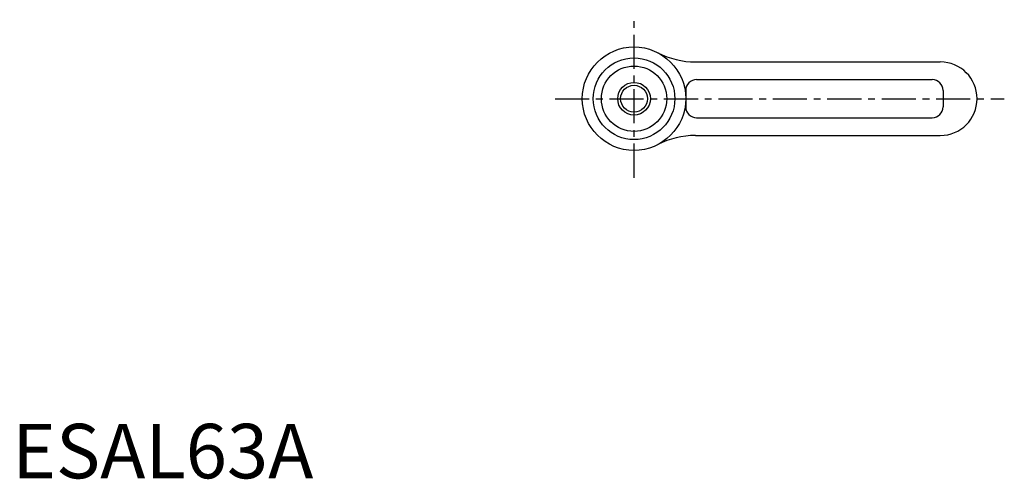
# Model space of a CAD drawing. Extents: x 1 to 237, y 0 to 243.
# Drawn here: x 1 to 182, y 0 to 84 of the extents above; entities that cross this region are included whole.
import ezdxf

# ---------------------------------------------------------------- set-up
doc = ezdxf.new("R2010")
doc.units = 0
doc.header["$LTSCALE"] = 5
doc.linetypes.add('CENTER', pattern=[2, 1.25, -0.25, 0.25, -0.25])
doc.layers.get('0').update_dxf_attribs({"linetype": 'CONTINUOUS'})
doc.layers.add('1', color=1, linetype='CENTER')
doc.layers.add('3', color=3, linetype='CONTINUOUS')
doc.styles.add('STANDARD1', font='txt')

msp = doc.modelspace()

# ---------------------------------------------------------------- linework, layer by layer
for p, q in [((125.48, 76.44), (170.45, 76.44)), ((125.7, 73.19), (168.96, 73.19)), ((123.7, 71.19), (123.7, 68.19)), ((170.96, 71.19), (170.96, 68.19)), ((125.7, 66.19), (168.96, 66.19)), ((125.48, 62.94), (170.45, 62.94))]:
    msp.add_line(p, q)
for radius in [9.5, 7.5, 6, 2.46]:
    msp.add_circle((114.2, 69.69), radius)
for centre, radius, start, end in [((125.48, 91.44), 15, 242.5925, 270), ((170.45, 69.69), 6.75, 270, 90), ((125.7, 71.19), 2, 90, 180), ((168.96, 71.19), 2, 0, 90), ((125.7, 68.19), 2, 180, 270), ((168.96, 68.19), 2, 270, 360), ((125.48, 47.94), 15, 90, 117.4075)]:
    msp.add_arc(centre, radius, start, end)
at = {"layer": '1'}
for p, q in [((114.2, 55.19), (114.2, 84.19)), ((99.7, 69.69), (182.2, 69.69))]:
    msp.add_line(p, q, dxfattribs=at)
at = {"layer": '3'}
msp.add_circle((114.2, 69.69), 3, dxfattribs=at)

# ---------------------------------------------------------------- texts
at = {"color": 3, "style": 'STANDARD1'}
msp.add_text('ESAL63A', height=10, dxfattribs=at).set_placement((0, 0))

doc.saveas('drawing.dxf')
